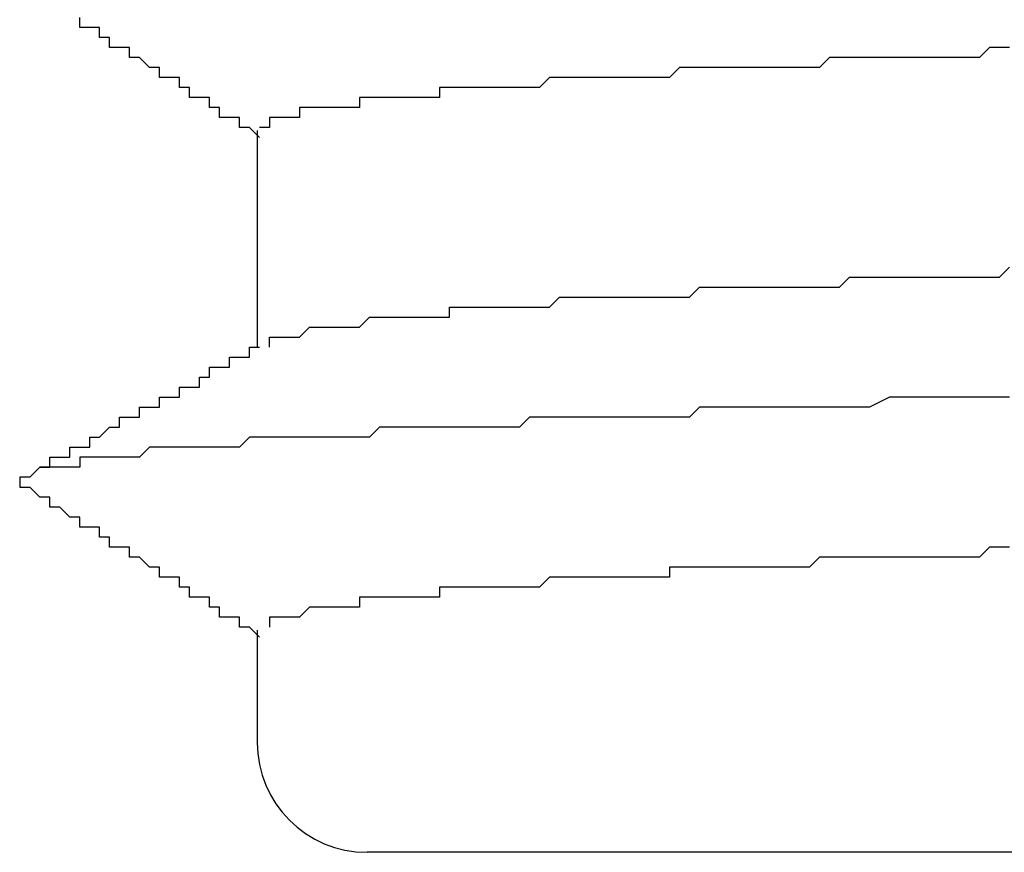
# Model space of a CAD drawing. Extents: x 0 to 2100, y 0 to 1485.
# Drawn here: x 1108 to 1109, y 1232 to 1232 of the extents above; entities that cross this region are included whole.
import ezdxf

# ---------------------------------------------------------------- set-up
doc = ezdxf.new("R2010")
doc.units = 0
doc.header["$LTSCALE"] = 5
doc.layers.add('VISIBLE__ISO_', color=7, linetype='CONTINUOUS')

msp = doc.modelspace()

# ---------------------------------------------------------------- linework, layer by layer
at = {"layer": 'VISIBLE__ISO_'}
for p, q in [((1108.02755, 1232.36686), (1108.02755, 1232.14935)), ((1108.02755, 1231.86686), (1108.02755, 1231.75456)), ((1111.1762, 1231.64456), (1108.13755, 1231.64456))]:
    msp.add_line(p, q, dxfattribs=at)
for points in [[(1108.03, 1232.36, 0), (1108.03, 1232.36, 0), (1108.02, 1232.37, 0), (1108.02, 1232.37, 0), (1108.02, 1232.37, 0), (1108.02, 1232.37, 0), (1108.02, 1232.37, 0), (1108.01, 1232.37, 0), (1108.01, 1232.37, 0), (1108.01, 1232.37, 0), (1108.01, 1232.38, 0), (1108.01, 1232.38, 0), (1108.01, 1232.38, 0), (1108, 1232.38, 0), (1108, 1232.38, 0), (1108, 1232.38, 0), (1108, 1232.38, 0), (1108, 1232.38, 0), (1107.99, 1232.38, 0), (1107.99, 1232.39, 0), (1107.99, 1232.39, 0), (1107.99, 1232.39, 0), (1107.99, 1232.39, 0), (1107.99, 1232.39, 0), (1107.98, 1232.39, 0), (1107.98, 1232.39, 0), (1107.98, 1232.39, 0), (1107.98, 1232.39, 0), (1107.98, 1232.4, 0), (1107.97, 1232.4, 0), (1107.97, 1232.4, 0), (1107.97, 1232.4, 0), (1107.97, 1232.4, 0), (1107.97, 1232.4, 0), (1107.97, 1232.4, 0), (1107.96, 1232.4, 0), (1107.96, 1232.41, 0), (1107.96, 1232.41, 0), (1107.96, 1232.41, 0), (1107.96, 1232.41, 0), (1107.95, 1232.41, 0), (1107.95, 1232.41, 0), (1107.95, 1232.41, 0), (1107.95, 1232.41, 0), (1107.95, 1232.41, 0), (1107.95, 1232.42, 0), (1107.94, 1232.42, 0), (1107.94, 1232.42, 0), (1107.94, 1232.42, 0), (1107.94, 1232.42, 0), (1107.94, 1232.42, 0), (1107.93, 1232.42, 0), (1107.93, 1232.42, 0), (1107.93, 1232.42, 0), (1107.93, 1232.43, 0), (1107.93, 1232.43, 0), (1107.93, 1232.43, 0), (1107.92, 1232.43, 0), (1107.92, 1232.43, 0), (1107.92, 1232.43, 0), (1107.92, 1232.43, 0), (1107.92, 1232.43, 0), (1107.91, 1232.44, 0), (1107.91, 1232.44, 0), (1107.91, 1232.44, 0), (1107.91, 1232.44, 0), (1107.91, 1232.44, 0), (1107.91, 1232.44, 0), (1107.9, 1232.44, 0), (1107.9, 1232.44, 0), (1107.9, 1232.44, 0), (1107.9, 1232.45, 0), (1107.9, 1232.45, 0), (1107.89, 1232.45, 0), (1107.89, 1232.45, 0), (1107.89, 1232.45, 0), (1107.89, 1232.45, 0), (1107.89, 1232.45, 0), (1107.89, 1232.45, 0), (1107.88, 1232.45, 0), (1107.88, 1232.46, 0), (1107.88, 1232.46, 0), (1107.88, 1232.46, 0), (1107.88, 1232.46, 0), (1107.87, 1232.46, 0), (1107.87, 1232.46, 0), (1107.87, 1232.46, 0), (1107.87, 1232.46, 0), (1107.87, 1232.47, 0), (1107.87, 1232.47, 0), (1107.86, 1232.47, 0), (1107.86, 1232.47, 0), (1107.86, 1232.47, 0), (1107.86, 1232.47, 0), (1107.86, 1232.47, 0), (1107.85, 1232.47, 0), (1107.85, 1232.47, 0), (1107.85, 1232.48, 0)], [(1108.78, 1232.45, 0), (1108.77, 1232.45, 0), (1108.76, 1232.45, 0), (1108.75, 1232.44, 0), (1108.74, 1232.44, 0), (1108.73, 1232.44, 0), (1108.72, 1232.44, 0), (1108.71, 1232.44, 0), (1108.7, 1232.44, 0), (1108.69, 1232.44, 0), (1108.68, 1232.44, 0), (1108.67, 1232.44, 0), (1108.66, 1232.44, 0), (1108.65, 1232.44, 0), (1108.64, 1232.44, 0), (1108.63, 1232.44, 0), (1108.62, 1232.44, 0), (1108.61, 1232.44, 0), (1108.6, 1232.44, 0), (1108.6, 1232.44, 0), (1108.59, 1232.43, 0), (1108.58, 1232.43, 0), (1108.57, 1232.43, 0), (1108.56, 1232.43, 0), (1108.55, 1232.43, 0), (1108.54, 1232.43, 0), (1108.53, 1232.43, 0), (1108.52, 1232.43, 0), (1108.52, 1232.43, 0), (1108.51, 1232.43, 0), (1108.5, 1232.43, 0), (1108.49, 1232.43, 0), (1108.48, 1232.43, 0), (1108.47, 1232.43, 0), (1108.47, 1232.43, 0), (1108.46, 1232.43, 0), (1108.45, 1232.43, 0), (1108.44, 1232.42, 0), (1108.43, 1232.42, 0), (1108.43, 1232.42, 0), (1108.42, 1232.42, 0), (1108.41, 1232.42, 0), (1108.4, 1232.42, 0), (1108.39, 1232.42, 0), (1108.39, 1232.42, 0), (1108.38, 1232.42, 0), (1108.37, 1232.42, 0), (1108.36, 1232.42, 0), (1108.36, 1232.42, 0), (1108.35, 1232.42, 0), (1108.34, 1232.42, 0), (1108.34, 1232.42, 0), (1108.33, 1232.42, 0), (1108.32, 1232.42, 0), (1108.31, 1232.41, 0), (1108.31, 1232.41, 0), (1108.3, 1232.41, 0), (1108.29, 1232.41, 0), (1108.29, 1232.41, 0), (1108.28, 1232.41, 0), (1108.27, 1232.41, 0), (1108.27, 1232.41, 0), (1108.26, 1232.41, 0), (1108.26, 1232.41, 0), (1108.25, 1232.41, 0), (1108.24, 1232.41, 0), (1108.24, 1232.41, 0), (1108.23, 1232.41, 0), (1108.23, 1232.41, 0), (1108.22, 1232.41, 0), (1108.21, 1232.41, 0), (1108.21, 1232.4, 0), (1108.2, 1232.4, 0), (1108.2, 1232.4, 0), (1108.19, 1232.4, 0), (1108.19, 1232.4, 0), (1108.18, 1232.4, 0), (1108.18, 1232.4, 0), (1108.17, 1232.4, 0), (1108.17, 1232.4, 0), (1108.16, 1232.4, 0), (1108.16, 1232.4, 0), (1108.15, 1232.4, 0), (1108.15, 1232.4, 0), (1108.14, 1232.4, 0), (1108.14, 1232.4, 0), (1108.13, 1232.4, 0), (1108.13, 1232.4, 0), (1108.13, 1232.39, 0), (1108.12, 1232.39, 0), (1108.12, 1232.39, 0), (1108.11, 1232.39, 0), (1108.11, 1232.39, 0), (1108.11, 1232.39, 0), (1108.1, 1232.39, 0), (1108.1, 1232.39, 0), (1108.09, 1232.39, 0), (1108.09, 1232.39, 0), (1108.09, 1232.39, 0), (1108.08, 1232.39, 0), (1108.08, 1232.39, 0), (1108.08, 1232.39, 0), (1108.08, 1232.39, 0), (1108.07, 1232.39, 0), (1108.07, 1232.39, 0), (1108.07, 1232.38, 0), (1108.07, 1232.38, 0), (1108.06, 1232.38, 0), (1108.06, 1232.38, 0), (1108.06, 1232.38, 0), (1108.06, 1232.38, 0), (1108.05, 1232.38, 0), (1108.05, 1232.38, 0), (1108.05, 1232.38, 0), (1108.05, 1232.38, 0), (1108.05, 1232.38, 0), (1108.04, 1232.38, 0), (1108.04, 1232.38, 0), (1108.04, 1232.38, 0), (1108.04, 1232.38, 0), (1108.04, 1232.38, 0), (1108.04, 1232.38, 0), (1108.04, 1232.37, 0), (1108.04, 1232.37, 0), (1108.04, 1232.37, 0), (1108.03, 1232.37, 0), (1108.03, 1232.37, 0), (1108.03, 1232.37, 0), (1108.03, 1232.37, 0), (1108.03, 1232.37, 0), (1108.03, 1232.37, 0), (1108.03, 1232.37, 0), (1108.03, 1232.37, 0), (1108.03, 1232.37, 0), (1108.03, 1232.37, 0), (1108.03, 1232.37, 0)], [(1108.04, 1232.15, 0), (1108.04, 1232.15, 0), (1108.04, 1232.15, 0), (1108.04, 1232.15, 0), (1108.04, 1232.16, 0), (1108.04, 1232.16, 0), (1108.04, 1232.16, 0), (1108.05, 1232.16, 0), (1108.05, 1232.16, 0), (1108.05, 1232.16, 0), (1108.05, 1232.16, 0), (1108.05, 1232.16, 0), (1108.05, 1232.16, 0), (1108.06, 1232.16, 0), (1108.06, 1232.16, 0), (1108.06, 1232.16, 0), (1108.06, 1232.16, 0), (1108.07, 1232.16, 0), (1108.07, 1232.16, 0), (1108.07, 1232.16, 0), (1108.07, 1232.16, 0), (1108.08, 1232.17, 0), (1108.08, 1232.17, 0), (1108.08, 1232.17, 0), (1108.08, 1232.17, 0), (1108.09, 1232.17, 0), (1108.09, 1232.17, 0), (1108.09, 1232.17, 0), (1108.1, 1232.17, 0), (1108.1, 1232.17, 0), (1108.1, 1232.17, 0), (1108.11, 1232.17, 0), (1108.11, 1232.17, 0), (1108.12, 1232.17, 0), (1108.12, 1232.17, 0), (1108.12, 1232.17, 0), (1108.13, 1232.17, 0), (1108.13, 1232.17, 0), (1108.14, 1232.18, 0), (1108.14, 1232.18, 0), (1108.15, 1232.18, 0), (1108.15, 1232.18, 0), (1108.15, 1232.18, 0), (1108.16, 1232.18, 0), (1108.16, 1232.18, 0), (1108.17, 1232.18, 0), (1108.17, 1232.18, 0), (1108.18, 1232.18, 0), (1108.18, 1232.18, 0), (1108.19, 1232.18, 0), (1108.19, 1232.18, 0), (1108.2, 1232.18, 0), (1108.21, 1232.18, 0), (1108.21, 1232.18, 0), (1108.22, 1232.18, 0), (1108.22, 1232.19, 0), (1108.23, 1232.19, 0), (1108.23, 1232.19, 0), (1108.24, 1232.19, 0), (1108.25, 1232.19, 0), (1108.25, 1232.19, 0), (1108.26, 1232.19, 0), (1108.26, 1232.19, 0), (1108.27, 1232.19, 0), (1108.28, 1232.19, 0), (1108.28, 1232.19, 0), (1108.29, 1232.19, 0), (1108.3, 1232.19, 0), (1108.3, 1232.19, 0), (1108.31, 1232.19, 0), (1108.32, 1232.19, 0), (1108.32, 1232.19, 0), (1108.33, 1232.2, 0), (1108.34, 1232.2, 0), (1108.35, 1232.2, 0), (1108.35, 1232.2, 0), (1108.36, 1232.2, 0), (1108.37, 1232.2, 0), (1108.38, 1232.2, 0), (1108.38, 1232.2, 0), (1108.39, 1232.2, 0), (1108.4, 1232.2, 0), (1108.41, 1232.2, 0), (1108.41, 1232.2, 0), (1108.42, 1232.2, 0), (1108.43, 1232.2, 0), (1108.44, 1232.2, 0), (1108.45, 1232.2, 0), (1108.45, 1232.2, 0), (1108.46, 1232.2, 0), (1108.47, 1232.21, 0), (1108.48, 1232.21, 0), (1108.49, 1232.21, 0), (1108.49, 1232.21, 0), (1108.5, 1232.21, 0), (1108.51, 1232.21, 0), (1108.52, 1232.21, 0), (1108.53, 1232.21, 0), (1108.54, 1232.21, 0), (1108.55, 1232.21, 0), (1108.56, 1232.21, 0), (1108.56, 1232.21, 0), (1108.57, 1232.21, 0), (1108.58, 1232.21, 0), (1108.59, 1232.21, 0), (1108.6, 1232.21, 0), (1108.61, 1232.21, 0), (1108.62, 1232.22, 0), (1108.63, 1232.22, 0), (1108.64, 1232.22, 0), (1108.65, 1232.22, 0), (1108.66, 1232.22, 0), (1108.67, 1232.22, 0), (1108.67, 1232.22, 0), (1108.68, 1232.22, 0), (1108.69, 1232.22, 0), (1108.7, 1232.22, 0), (1108.71, 1232.22, 0), (1108.72, 1232.22, 0), (1108.73, 1232.22, 0), (1108.74, 1232.22, 0), (1108.75, 1232.22, 0), (1108.76, 1232.22, 0), (1108.77, 1232.22, 0), (1108.78, 1232.23, 0)], [(1107.8, 1232.02, 0), (1107.8, 1232.02, 0), (1107.8, 1232.02, 0), (1107.8, 1232.02, 0), (1107.81, 1232.03, 0), (1107.81, 1232.03, 0), (1107.81, 1232.03, 0), (1107.81, 1232.03, 0), (1107.81, 1232.03, 0), (1107.81, 1232.03, 0), (1107.82, 1232.03, 0), (1107.82, 1232.03, 0), (1107.82, 1232.03, 0), (1107.82, 1232.04, 0), (1107.82, 1232.04, 0), (1107.83, 1232.04, 0), (1107.83, 1232.04, 0), (1107.83, 1232.04, 0), (1107.83, 1232.04, 0), (1107.83, 1232.04, 0), (1107.83, 1232.04, 0), (1107.84, 1232.04, 0), (1107.84, 1232.04, 0), (1107.84, 1232.05, 0), (1107.84, 1232.05, 0), (1107.84, 1232.05, 0), (1107.85, 1232.05, 0), (1107.85, 1232.05, 0), (1107.85, 1232.05, 0), (1107.85, 1232.05, 0), (1107.85, 1232.05, 0), (1107.86, 1232.05, 0), (1107.86, 1232.05, 0), (1107.86, 1232.06, 0), (1107.86, 1232.06, 0), (1107.86, 1232.06, 0), (1107.86, 1232.06, 0), (1107.87, 1232.06, 0), (1107.87, 1232.06, 0), (1107.87, 1232.06, 0), (1107.87, 1232.06, 0), (1107.87, 1232.06, 0), (1107.88, 1232.07, 0), (1107.88, 1232.07, 0), (1107.88, 1232.07, 0), (1107.88, 1232.07, 0), (1107.88, 1232.07, 0), (1107.89, 1232.07, 0), (1107.89, 1232.07, 0), (1107.89, 1232.07, 0), (1107.89, 1232.07, 0), (1107.89, 1232.07, 0), (1107.89, 1232.08, 0), (1107.9, 1232.08, 0), (1107.9, 1232.08, 0), (1107.9, 1232.08, 0), (1107.9, 1232.08, 0), (1107.9, 1232.08, 0), (1107.91, 1232.08, 0), (1107.91, 1232.08, 0), (1107.91, 1232.08, 0), (1107.91, 1232.08, 0), (1107.91, 1232.09, 0), (1107.91, 1232.09, 0), (1107.92, 1232.09, 0), (1107.92, 1232.09, 0), (1107.92, 1232.09, 0), (1107.92, 1232.09, 0), (1107.92, 1232.09, 0), (1107.93, 1232.09, 0), (1107.93, 1232.09, 0), (1107.93, 1232.1, 0), (1107.93, 1232.1, 0), (1107.93, 1232.1, 0), (1107.94, 1232.1, 0), (1107.94, 1232.1, 0), (1107.94, 1232.1, 0), (1107.94, 1232.1, 0), (1107.94, 1232.1, 0), (1107.94, 1232.1, 0), (1107.95, 1232.1, 0), (1107.95, 1232.11, 0), (1107.95, 1232.11, 0), (1107.95, 1232.11, 0), (1107.95, 1232.11, 0), (1107.96, 1232.11, 0), (1107.96, 1232.11, 0), (1107.96, 1232.11, 0), (1107.96, 1232.11, 0), (1107.96, 1232.11, 0), (1107.97, 1232.11, 0), (1107.97, 1232.12, 0), (1107.97, 1232.12, 0), (1107.97, 1232.12, 0), (1107.97, 1232.12, 0), (1107.97, 1232.12, 0), (1107.98, 1232.12, 0), (1107.98, 1232.12, 0), (1107.98, 1232.12, 0), (1107.98, 1232.12, 0), (1107.98, 1232.13, 0), (1107.99, 1232.13, 0), (1107.99, 1232.13, 0), (1107.99, 1232.13, 0), (1107.99, 1232.13, 0), (1107.99, 1232.13, 0), (1107.99, 1232.13, 0), (1108, 1232.13, 0), (1108, 1232.13, 0), (1108, 1232.13, 0), (1108, 1232.14, 0), (1108, 1232.14, 0), (1108.01, 1232.14, 0), (1108.01, 1232.14, 0), (1108.01, 1232.14, 0), (1108.01, 1232.14, 0), (1108.01, 1232.14, 0), (1108.02, 1232.14, 0), (1108.02, 1232.14, 0), (1108.02, 1232.14, 0), (1108.02, 1232.15, 0), (1108.02, 1232.15, 0), (1108.02, 1232.15, 0), (1108.03, 1232.15, 0), (1108.03, 1232.15, 0), (1108.03, 1232.15, 0), (1108.03, 1232.15, 0), (1108.03, 1232.15, 0)], [(1108.78, 1232.1, 0), (1108.77, 1232.1, 0), (1108.76, 1232.1, 0), (1108.74, 1232.1, 0), (1108.73, 1232.1, 0), (1108.72, 1232.1, 0), (1108.71, 1232.1, 0), (1108.69, 1232.1, 0), (1108.68, 1232.1, 0), (1108.67, 1232.1, 0), (1108.66, 1232.1, 0), (1108.64, 1232.09, 0), (1108.63, 1232.09, 0), (1108.62, 1232.09, 0), (1108.61, 1232.09, 0), (1108.59, 1232.09, 0), (1108.58, 1232.09, 0), (1108.57, 1232.09, 0), (1108.56, 1232.09, 0), (1108.55, 1232.09, 0), (1108.54, 1232.09, 0), (1108.52, 1232.09, 0), (1108.51, 1232.09, 0), (1108.5, 1232.09, 0), (1108.49, 1232.09, 0), (1108.48, 1232.09, 0), (1108.47, 1232.09, 0), (1108.46, 1232.08, 0), (1108.44, 1232.08, 0), (1108.43, 1232.08, 0), (1108.42, 1232.08, 0), (1108.41, 1232.08, 0), (1108.4, 1232.08, 0), (1108.39, 1232.08, 0), (1108.38, 1232.08, 0), (1108.37, 1232.08, 0), (1108.36, 1232.08, 0), (1108.35, 1232.08, 0), (1108.34, 1232.08, 0), (1108.33, 1232.08, 0), (1108.32, 1232.08, 0), (1108.31, 1232.08, 0), (1108.3, 1232.08, 0), (1108.29, 1232.07, 0), (1108.28, 1232.07, 0), (1108.27, 1232.07, 0), (1108.26, 1232.07, 0), (1108.25, 1232.07, 0), (1108.24, 1232.07, 0), (1108.23, 1232.07, 0), (1108.22, 1232.07, 0), (1108.21, 1232.07, 0), (1108.2, 1232.07, 0), (1108.19, 1232.07, 0), (1108.18, 1232.07, 0), (1108.17, 1232.07, 0), (1108.16, 1232.07, 0), (1108.16, 1232.07, 0), (1108.15, 1232.07, 0), (1108.14, 1232.06, 0), (1108.13, 1232.06, 0), (1108.12, 1232.06, 0), (1108.11, 1232.06, 0), (1108.1, 1232.06, 0), (1108.1, 1232.06, 0), (1108.09, 1232.06, 0), (1108.08, 1232.06, 0), (1108.07, 1232.06, 0), (1108.07, 1232.06, 0), (1108.06, 1232.06, 0), (1108.05, 1232.06, 0), (1108.04, 1232.06, 0), (1108.04, 1232.06, 0), (1108.03, 1232.06, 0), (1108.02, 1232.06, 0), (1108.01, 1232.05, 0), (1108.01, 1232.05, 0), (1108, 1232.05, 0), (1107.99, 1232.05, 0), (1107.99, 1232.05, 0), (1107.98, 1232.05, 0), (1107.97, 1232.05, 0), (1107.97, 1232.05, 0), (1107.96, 1232.05, 0), (1107.95, 1232.05, 0), (1107.95, 1232.05, 0), (1107.94, 1232.05, 0), (1107.94, 1232.05, 0), (1107.93, 1232.05, 0), (1107.93, 1232.05, 0), (1107.92, 1232.05, 0), (1107.91, 1232.04, 0), (1107.91, 1232.04, 0), (1107.9, 1232.04, 0), (1107.9, 1232.04, 0), (1107.89, 1232.04, 0), (1107.89, 1232.04, 0), (1107.88, 1232.04, 0), (1107.88, 1232.04, 0), (1107.88, 1232.04, 0), (1107.87, 1232.04, 0), (1107.87, 1232.04, 0), (1107.86, 1232.04, 0), (1107.86, 1232.04, 0), (1107.85, 1232.04, 0), (1107.85, 1232.04, 0), (1107.85, 1232.03, 0), (1107.84, 1232.03, 0), (1107.84, 1232.03, 0), (1107.84, 1232.03, 0), (1107.83, 1232.03, 0), (1107.83, 1232.03, 0), (1107.83, 1232.03, 0), (1107.82, 1232.03, 0), (1107.82, 1232.03, 0), (1107.82, 1232.03, 0), (1107.82, 1232.03, 0), (1107.81, 1232.03, 0), (1107.81, 1232.03, 0), (1107.81, 1232.03, 0), (1107.81, 1232.03, 0), (1107.81, 1232.03, 0), (1107.8, 1232.02, 0), (1107.8, 1232.02, 0), (1107.8, 1232.02, 0), (1107.8, 1232.02, 0), (1107.8, 1232.02, 0), (1107.8, 1232.02, 0), (1107.8, 1232.02, 0), (1107.8, 1232.02, 0), (1107.8, 1232.02, 0), (1107.79, 1232.02, 0), (1107.79, 1232.02, 0), (1107.79, 1232.02, 0), (1107.79, 1232.02, 0), (1107.79, 1232.02, 0), (1107.79, 1232.02, 0), (1107.79, 1232.02, 0), (1107.79, 1232.01, 0), (1107.79, 1232.01, 0), (1107.79, 1232.01, 0), (1107.8, 1232.01, 0), (1107.8, 1232.01, 0), (1107.8, 1232.01, 0), (1107.8, 1232.01, 0), (1107.8, 1232.01, 0)], [(1108.03, 1231.86, 0), (1108.03, 1231.86, 0), (1108.02, 1231.87, 0), (1108.02, 1231.87, 0), (1108.02, 1231.87, 0), (1108.02, 1231.87, 0), (1108.02, 1231.87, 0), (1108.01, 1231.87, 0), (1108.01, 1231.87, 0), (1108.01, 1231.87, 0), (1108.01, 1231.88, 0), (1108.01, 1231.88, 0), (1108.01, 1231.88, 0), (1108, 1231.88, 0), (1108, 1231.88, 0), (1108, 1231.88, 0), (1108, 1231.88, 0), (1108, 1231.88, 0), (1107.99, 1231.88, 0), (1107.99, 1231.89, 0), (1107.99, 1231.89, 0), (1107.99, 1231.89, 0), (1107.99, 1231.89, 0), (1107.99, 1231.89, 0), (1107.98, 1231.89, 0), (1107.98, 1231.89, 0), (1107.98, 1231.89, 0), (1107.98, 1231.89, 0), (1107.98, 1231.9, 0), (1107.97, 1231.9, 0), (1107.97, 1231.9, 0), (1107.97, 1231.9, 0), (1107.97, 1231.9, 0), (1107.97, 1231.9, 0), (1107.97, 1231.9, 0), (1107.96, 1231.9, 0), (1107.96, 1231.91, 0), (1107.96, 1231.91, 0), (1107.96, 1231.91, 0), (1107.96, 1231.91, 0), (1107.95, 1231.91, 0), (1107.95, 1231.91, 0), (1107.95, 1231.91, 0), (1107.95, 1231.91, 0), (1107.95, 1231.91, 0), (1107.95, 1231.92, 0), (1107.94, 1231.92, 0), (1107.94, 1231.92, 0), (1107.94, 1231.92, 0), (1107.94, 1231.92, 0), (1107.94, 1231.92, 0), (1107.93, 1231.92, 0), (1107.93, 1231.92, 0), (1107.93, 1231.92, 0), (1107.93, 1231.93, 0), (1107.93, 1231.93, 0), (1107.93, 1231.93, 0), (1107.92, 1231.93, 0), (1107.92, 1231.93, 0), (1107.92, 1231.93, 0), (1107.92, 1231.93, 0), (1107.92, 1231.93, 0), (1107.91, 1231.94, 0), (1107.91, 1231.94, 0), (1107.91, 1231.94, 0), (1107.91, 1231.94, 0), (1107.91, 1231.94, 0), (1107.91, 1231.94, 0), (1107.9, 1231.94, 0), (1107.9, 1231.94, 0), (1107.9, 1231.94, 0), (1107.9, 1231.95, 0), (1107.9, 1231.95, 0), (1107.89, 1231.95, 0), (1107.89, 1231.95, 0), (1107.89, 1231.95, 0), (1107.89, 1231.95, 0), (1107.89, 1231.95, 0), (1107.89, 1231.95, 0), (1107.88, 1231.95, 0), (1107.88, 1231.96, 0), (1107.88, 1231.96, 0), (1107.88, 1231.96, 0), (1107.88, 1231.96, 0), (1107.87, 1231.96, 0), (1107.87, 1231.96, 0), (1107.87, 1231.96, 0), (1107.87, 1231.96, 0), (1107.87, 1231.97, 0), (1107.87, 1231.97, 0), (1107.86, 1231.97, 0), (1107.86, 1231.97, 0), (1107.86, 1231.97, 0), (1107.86, 1231.97, 0), (1107.86, 1231.97, 0), (1107.85, 1231.97, 0), (1107.85, 1231.97, 0), (1107.85, 1231.98, 0), (1107.85, 1231.98, 0), (1107.85, 1231.98, 0), (1107.85, 1231.98, 0), (1107.84, 1231.98, 0), (1107.84, 1231.98, 0), (1107.84, 1231.98, 0), (1107.84, 1231.98, 0), (1107.84, 1231.98, 0), (1107.83, 1231.99, 0), (1107.83, 1231.99, 0), (1107.83, 1231.99, 0), (1107.83, 1231.99, 0), (1107.83, 1231.99, 0), (1107.83, 1231.99, 0), (1107.82, 1231.99, 0), (1107.82, 1231.99, 0), (1107.82, 1232, 0), (1107.82, 1232, 0), (1107.82, 1232, 0), (1107.81, 1232, 0), (1107.81, 1232, 0), (1107.81, 1232, 0), (1107.81, 1232, 0), (1107.81, 1232, 0), (1107.81, 1232, 0), (1107.8, 1232.01, 0), (1107.8, 1232.01, 0), (1107.8, 1232.01, 0), (1107.8, 1232.01, 0), (1107.8, 1232.01, 0)], [(1108.78, 1231.95, 0), (1108.77, 1231.95, 0), (1108.76, 1231.95, 0), (1108.75, 1231.94, 0), (1108.74, 1231.94, 0), (1108.73, 1231.94, 0), (1108.72, 1231.94, 0), (1108.71, 1231.94, 0), (1108.7, 1231.94, 0), (1108.69, 1231.94, 0), (1108.68, 1231.94, 0), (1108.67, 1231.94, 0), (1108.66, 1231.94, 0), (1108.65, 1231.94, 0), (1108.64, 1231.94, 0), (1108.63, 1231.94, 0), (1108.62, 1231.94, 0), (1108.61, 1231.94, 0), (1108.6, 1231.94, 0), (1108.59, 1231.94, 0), (1108.58, 1231.93, 0), (1108.57, 1231.93, 0), (1108.56, 1231.93, 0), (1108.56, 1231.93, 0), (1108.55, 1231.93, 0), (1108.54, 1231.93, 0), (1108.53, 1231.93, 0), (1108.52, 1231.93, 0), (1108.51, 1231.93, 0), (1108.5, 1231.93, 0), (1108.49, 1231.93, 0), (1108.49, 1231.93, 0), (1108.48, 1231.93, 0), (1108.47, 1231.93, 0), (1108.46, 1231.93, 0), (1108.45, 1231.93, 0), (1108.44, 1231.93, 0), (1108.44, 1231.92, 0), (1108.43, 1231.92, 0), (1108.42, 1231.92, 0), (1108.41, 1231.92, 0), (1108.41, 1231.92, 0), (1108.4, 1231.92, 0), (1108.39, 1231.92, 0), (1108.38, 1231.92, 0), (1108.37, 1231.92, 0), (1108.37, 1231.92, 0), (1108.36, 1231.92, 0), (1108.35, 1231.92, 0), (1108.35, 1231.92, 0), (1108.34, 1231.92, 0), (1108.33, 1231.92, 0), (1108.32, 1231.92, 0), (1108.32, 1231.92, 0), (1108.31, 1231.91, 0), (1108.3, 1231.91, 0), (1108.3, 1231.91, 0), (1108.29, 1231.91, 0), (1108.28, 1231.91, 0), (1108.28, 1231.91, 0), (1108.27, 1231.91, 0), (1108.26, 1231.91, 0), (1108.26, 1231.91, 0), (1108.25, 1231.91, 0), (1108.25, 1231.91, 0), (1108.24, 1231.91, 0), (1108.23, 1231.91, 0), (1108.23, 1231.91, 0), (1108.22, 1231.91, 0), (1108.22, 1231.91, 0), (1108.21, 1231.91, 0), (1108.21, 1231.9, 0), (1108.2, 1231.9, 0), (1108.2, 1231.9, 0), (1108.19, 1231.9, 0), (1108.19, 1231.9, 0), (1108.18, 1231.9, 0), (1108.18, 1231.9, 0), (1108.17, 1231.9, 0), (1108.17, 1231.9, 0), (1108.16, 1231.9, 0), (1108.16, 1231.9, 0), (1108.15, 1231.9, 0), (1108.15, 1231.9, 0), (1108.14, 1231.9, 0), (1108.14, 1231.9, 0), (1108.14, 1231.9, 0), (1108.13, 1231.9, 0), (1108.13, 1231.89, 0), (1108.12, 1231.89, 0), (1108.12, 1231.89, 0), (1108.12, 1231.89, 0), (1108.11, 1231.89, 0), (1108.11, 1231.89, 0), (1108.11, 1231.89, 0), (1108.1, 1231.89, 0), (1108.1, 1231.89, 0), (1108.1, 1231.89, 0), (1108.09, 1231.89, 0), (1108.09, 1231.89, 0), (1108.09, 1231.89, 0), (1108.08, 1231.89, 0), (1108.08, 1231.89, 0), (1108.08, 1231.89, 0), (1108.08, 1231.89, 0), (1108.07, 1231.88, 0), (1108.07, 1231.88, 0), (1108.07, 1231.88, 0), (1108.07, 1231.88, 0), (1108.06, 1231.88, 0), (1108.06, 1231.88, 0), (1108.06, 1231.88, 0), (1108.06, 1231.88, 0), (1108.06, 1231.88, 0), (1108.05, 1231.88, 0), (1108.05, 1231.88, 0), (1108.05, 1231.88, 0), (1108.05, 1231.88, 0), (1108.05, 1231.88, 0), (1108.05, 1231.88, 0), (1108.05, 1231.88, 0), (1108.04, 1231.88, 0), (1108.04, 1231.87, 0), (1108.04, 1231.87, 0), (1108.04, 1231.87, 0), (1108.04, 1231.87, 0), (1108.04, 1231.87, 0), (1108.04, 1231.87, 0), (1108.04, 1231.87, 0), (1108.04, 1231.87, 0), (1108.04, 1231.87, 0), (1108.04, 1231.87, 0), (1108.04, 1231.87, 0), (1108.04, 1231.87, 0), (1108.04, 1231.87, 0), (1108.04, 1231.87, 0)]]:
    msp.add_polyline3d(points, dxfattribs=at)
msp.add_arc((1108.13755, 1231.75456), 0.11, 180, 270, dxfattribs=at)

doc.saveas('drawing.dxf')
